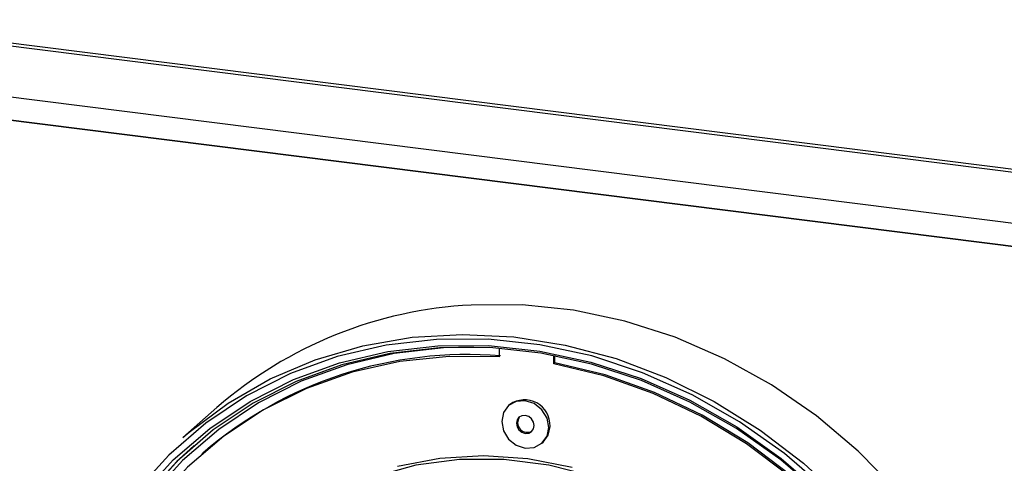
# Model space of a CAD drawing. Units: millimetres. Extents: x 5 to 415, y 5 to 292.
# Drawn here: x 341 to 347, y 118 to 121 of the extents above; entities that cross this region are included whole.
import ezdxf

# ---------------------------------------------------------------- set-up
doc = ezdxf.new("R2010")
doc.units = ezdxf.units.MM

msp = doc.modelspace()

# ---------------------------------------------------------------- linework, layer by layer
for p, q in [((340.0022, 121.1279), (357.4009, 118.9359)), ((340.0199, 121.1435), (357.4186, 118.9515)), ((340.0022, 120.8215), (357.4009, 118.6295)), ((357.4009, 118.4881), (340.0022, 120.6801)), ((340.0026, 120.6804), (357.4013, 118.4884)), ((344.0606, 119.1687), (344.0606, 119.1161)), ((344.388, 119.0748), (344.388, 119.1258)), ((344.3951, 119.0811), (344.3951, 119.1245)), ((344.388, 119.0748), (344.3951, 119.0811)), ((342.3648, 118.8124), (342.1597, 118.6316)), ((344.1243, 118.8304), (344.1172, 118.8242)), ((344.3172, 118.5974), (344.3243, 118.6036)), ((342.2801, 118.5378), (342.2731, 118.5316))]:
    msp.add_line(p, q)
at = {"flags": 128}
for points in [[(347.1214, 117.1966), (346.9953, 117.4964), (346.84, 117.7849), (346.6572, 118.0586), (346.449, 118.3145), (346.2178, 118.5497), (345.9661, 118.7616), (345.6969, 118.9477), (345.4132, 119.1059), (345.1181, 119.2344), (344.8151, 119.3318), (344.5076, 119.397), (344.199, 119.4292), (343.8928, 119.4281)], [(346.027, 118.3184), (345.7752, 118.5357), (345.5049, 118.7268), (345.2194, 118.8895), (344.922, 119.0218), (344.6161, 119.1222), (344.3054, 119.1895), (343.9935, 119.2229), (343.6841, 119.2221), (343.3807, 119.187), (343.087, 119.1181), (342.8063, 119.0161), (342.5421, 118.8823), (342.2973, 118.7182), (342.0749, 118.5258), (341.8774, 118.3073)], [(342.1597, 118.6316), (342.1981, 118.6647), (342.4314, 118.8389), (342.6849, 118.9845), (342.9557, 119.0997), (343.2407, 119.1833), (343.5367, 119.2342), (343.8403, 119.252), (344.1481, 119.2364), (344.4566, 119.1877), (344.7623, 119.1063), (345.0618, 118.9931), (345.3516, 118.8495), (345.6285, 118.6771), (345.8893, 118.4779), (346.1311, 118.254)], [(343.906, 119.1756), (343.7258, 119.1711), (343.4303, 119.137), (343.1442, 119.0698), (342.8709, 118.9705), (342.6135, 118.8402), (342.3751, 118.6804), (342.1584, 118.4929), (341.9661, 118.2801), (341.8003, 118.0444), (341.663, 117.7884), (341.5558, 117.5154), (341.48, 117.2284), (341.4364, 116.9308), (341.4256, 116.6261), (341.4477, 116.3178), (341.5025, 116.0097), (341.5892, 115.7052), (341.6621, 115.5114)], [(341.9076, 118.2812), (342.1025, 118.4969), (342.3221, 118.6868), (342.5637, 118.8488), (342.8245, 118.9808), (343.1015, 119.0815), (343.3914, 119.1495), (343.6908, 119.1841), (343.9962, 119.185), (344.3041, 119.152), (344.6107, 119.0855), (344.9126, 118.9864), (345.2062, 118.8559), (345.488, 118.6953), (345.7547, 118.5067), (346.0033, 118.2922)], [(345.9985, 118.2854), (345.7516, 118.4984), (345.4866, 118.6858), (345.2067, 118.8453), (344.915, 118.975), (344.6151, 119.0734), (344.3105, 119.1394), (344.0047, 119.1722), (343.7012, 119.1714), (343.4038, 119.137), (343.1158, 119.0694), (342.8406, 118.9694), (342.5815, 118.8382), (342.3415, 118.6774), (342.1234, 118.4887), (341.9297, 118.2744)], [(344.0606, 119.1161), (343.759, 119.1191), (343.463, 119.0883), (343.1762, 119.024), (342.9021, 118.9269), (342.644, 118.7982), (342.4051, 118.6395), (342.1882, 118.4528), (341.9959, 118.2402), (341.8306, 118.0043), (341.6942, 117.7481), (341.5885, 117.4746), (341.5147, 117.187), (341.4737, 116.889), (341.466, 116.584), (341.4917, 116.2759), (341.5505, 115.9683), (341.6416, 115.6649), (341.6577, 115.6208)], [(345.8046, 118.4), (345.5465, 118.5937), (345.2724, 118.7599), (344.9856, 118.8965), (344.6896, 119.0019), (344.388, 119.0748), (344.388, 119.0748)], [(346.1826, 114.1128), (346.3593, 114.2865), (346.5394, 114.5101), (346.6916, 114.7557), (346.814, 115.0203), (346.9052, 115.3008), (346.9639, 115.5936), (346.9896, 115.8953), (346.9819, 116.2021), (346.9409, 116.5105), (346.8671, 116.8166), (346.7614, 117.1168), (346.6251, 117.4074), (346.4598, 117.6849), (346.2675, 117.946), (346.0506, 118.1874), (345.8116, 118.4063), (345.5535, 118.6), (345.2795, 118.7661), (344.9927, 118.9027), (344.6967, 119.0081), (344.3951, 119.0811)], [(344.3587, 118.693), (344.3479, 118.7489), (344.3172, 118.799), (344.2714, 118.8357), (344.2172, 118.8533), (344.1631, 118.8493), (344.1172, 118.8242), (344.0866, 118.7818), (344.0758, 118.7286), (344.0866, 118.6727), (344.1172, 118.6226), (344.1631, 118.5859), (344.2172, 118.5682), (344.2714, 118.5723), (344.3172, 118.5974), (344.3479, 118.6398), (344.3587, 118.693)], [(344.2707, 118.7041), (344.2666, 118.7252), (344.255, 118.7441), (344.2377, 118.758), (344.2172, 118.7647), (344.1968, 118.7632), (344.1794, 118.7537), (344.1678, 118.7376), (344.1638, 118.7175), (344.1678, 118.6964), (344.1794, 118.6775), (344.1968, 118.6636), (344.2172, 118.6569), (344.2377, 118.6584), (344.255, 118.6679), (344.2666, 118.6839), (344.2707, 118.7041)], [(344.3243, 118.6036), (344.355, 118.646), (344.3657, 118.6992)], [(341.7091, 115.3396), (341.683, 115.3957), (341.5645, 115.6949), (341.4772, 116.0013), (341.4221, 116.3115), (341.3998, 116.6218), (341.4107, 116.9286), (341.4545, 117.2281), (341.5309, 117.5171), (341.6388, 117.792), (341.777, 118.0496), (341.9439, 118.2869), (342.1375, 118.5012), (342.2268, 118.5841)], [(346.3758, 116.048), (346.3588, 116.3219), (346.3082, 116.5958), (346.2247, 116.8653), (346.1096, 117.1262), (345.9649, 117.3744), (345.7926, 117.6059), (345.5957, 117.8171), (345.3771, 118.0047), (345.1403, 118.1657), (344.8891, 118.2976), (344.6274, 118.3983), (344.3594, 118.4662), (344.0892, 118.5003), (343.8212, 118.4999), (343.5595, 118.4651), (343.3083, 118.3966), (343.0715, 118.2952), (342.8529, 118.1627), (342.656, 118.0011), (342.4837, 117.8129), (342.339, 117.6013), (342.2849, 117.5022)], [(344.4997, 118.4527), (344.2334, 118.5038), (343.9669, 118.5218), (343.7044, 118.5064), (343.4498, 118.4579)]]:
    msp.add_lwpolyline(points, dxfattribs=at)
for centre, radius, start, end in [((344.0174, 116.9148), 2.5164, 92.83892, 131.0535), ((343.8681, 116.7071), 2.4234, 85.2756, 130.93905), ((344.2125, 118.7051), 0.1533, 357.81637, 125.13758), ((344.2292, 118.7213), 0.058, 142.5265, 300.29275)]:
    msp.add_arc(centre, radius, start, end)

doc.saveas('drawing.dxf')
